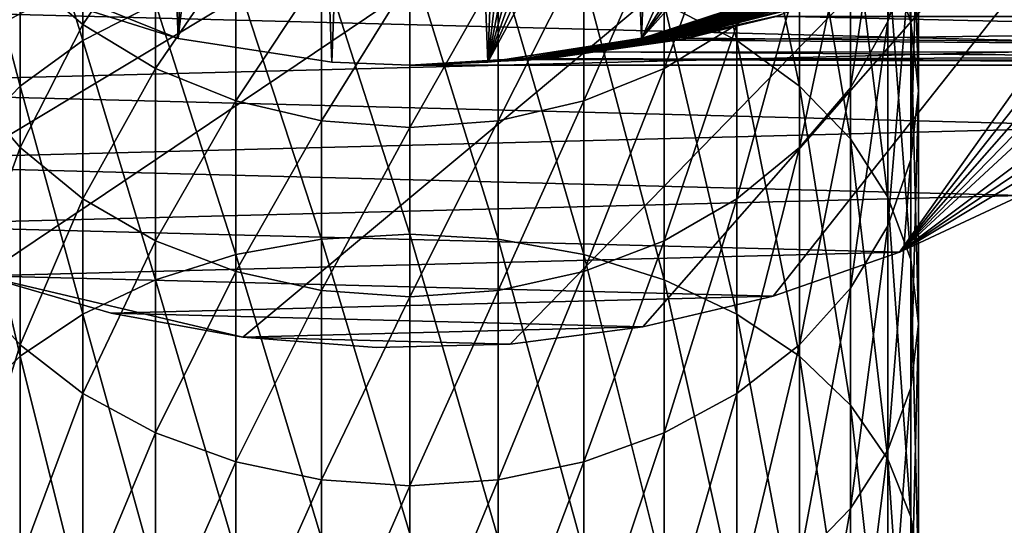
# Model space of a CAD drawing. Extents: x -23 to 60, y -175 to 23.
# Drawn here: x -7 to 11, y -26 to -17 of the extents above; entities that cross this region are included whole.
import ezdxf

# ---------------------------------------------------------------- set-up
doc = ezdxf.new("R2010")
doc.units = 0
for name, color, linetype in [('L1', 7, 'CONTINUOUS'), ('L3', 7, 'CONTINUOUS'), ('L4', 7, 'CONTINUOUS')]:
    doc.layers.add(name, color=color, linetype=linetype)

msp = doc.modelspace()

# ---------------------------------------------------------------- linework, layer by layer
at = {"layer": 'L1', "color": 254}
for points in [[(8.457233, -12.16938, 259.8568), (8.457233, -16.06209, 265.041), (8.863269, -17.23852, 264.0858)], [(8.457233, -12.16938, 259.8568), (8.863269, -17.23852, 264.0858), (8.863269, -13.41474, 258.9935)], [(4.5, -12.40083, 268.0136), (4.5, -16.91035, 273.1568), (5.785089, -17.56398, 272.5384)], [(4.5, -12.40083, 268.0136), (5.785089, -17.56398, 272.5384), (5.785089, -13.0994, 267.4464)], [(8.863269, -12.68362, 252.0451), (8.863269, -15.9835, 257.2127), (8.457233, -17.22886, 256.3494)], [(8.863269, -12.68362, 252.0451), (8.457233, -17.22886, 256.3494), (8.457233, -13.99075, 251.2785)], [(-6.8944, -13.96061, 266.7472), (-5.785089, -17.56398, 272.5384), (-5.785089, -13.0994, 267.4464)], [(-5.785089, -13.0994, 267.4464), (-5.785089, -17.56398, 272.5384), (-4.5, -16.91035, 273.1568)], [(5.785089, -13.0994, 267.4464), (5.785089, -17.56398, 272.5384), (6.8944, -18.36979, 271.776)], [(5.785089, -13.0994, 267.4464), (6.8944, -18.36979, 271.776), (6.8944, -13.96061, 266.7472)], [(6.8944, -13.57775, 244.7883), (6.8944, -16.32573, 249.9091), (5.785089, -17.28262, 249.3479)], [(6.8944, -13.57775, 244.7883), (5.785089, -17.28262, 249.3479), (5.785089, -14.57438, 244.3012)], [(8.863269, -13.41474, 258.9935), (8.863269, -17.23852, 264.0858), (9, -18.45182, 263.1008)], [(8.863269, -13.41474, 258.9935), (9, -18.45182, 263.1008), (9, -14.69912, 258.1031)], [(-7.794229, -14.95828, 265.9372), (-6.8944, -18.36979, 271.776), (-6.8944, -13.96061, 266.7472)], [(-6.8944, -13.96061, 266.7472), (-6.8944, -18.36979, 271.776), (-5.785089, -17.56398, 272.5384)], [(6.8944, -13.96061, 266.7472), (6.8944, -18.36979, 271.776), (7.794229, -19.30327, 270.8928)], [(6.8944, -13.96061, 266.7472), (7.794229, -19.30327, 270.8928), (7.794229, -14.95828, 265.9372)], [(8.457233, -13.99075, 251.2785), (8.457233, -17.22886, 256.3494), (7.794229, -18.39735, 255.5393)], [(8.457233, -13.99075, 251.2785), (7.794229, -18.39735, 255.5393), (7.794229, -15.21721, 250.5592)], [(-5.785089, -14.57438, 244.3012), (-5.785089, -17.28262, 249.3479), (-6.8944, -16.32573, 249.9091)], [(-4.5, -15.3828, 243.906), (-5.785089, -17.28262, 249.3479), (-5.785089, -14.57438, 244.3012)], [(5.785089, -14.57438, 244.3012), (5.785089, -17.28262, 249.3479), (4.5, -18.05881, 248.8927)], [(5.785089, -14.57438, 244.3012), (4.5, -18.05881, 248.8927), (4.5, -15.3828, 243.906)], [(9, -14.69912, 258.1031), (9, -18.45182, 263.1008), (8.863269, -19.66511, 262.1157)], [(9, -14.69912, 258.1031), (8.863269, -19.66511, 262.1157), (8.863269, -15.9835, 257.2127)], [(-7.794229, -14.95828, 265.9372), (-7.794229, -19.30327, 270.8928), (-6.8944, -18.36979, 271.776)], [(7.794229, -14.95828, 265.9372), (7.794229, -19.30327, 270.8928), (8.457233, -20.33608, 269.9156)], [(7.794229, -14.95828, 265.9372), (8.457233, -20.33608, 269.9156), (8.457233, -16.06209, 265.041)], [(-6.8944, -16.32573, 249.9091), (-7.794229, -18.39735, 255.5393), (-7.794229, -15.21721, 250.5592)], [(7.794229, -15.21721, 250.5592), (7.794229, -18.39735, 255.5393), (6.8944, -19.45347, 254.8071)], [(7.794229, -15.21721, 250.5592), (6.8944, -19.45347, 254.8071), (6.8944, -16.32573, 249.9091)], [(-4.5, -15.3828, 243.906), (-4.5, -18.05881, 248.8927), (-5.785089, -17.28262, 249.3479)], [(-3.078181, -15.97846, 243.6149), (-4.5, -18.05881, 248.8927), (-4.5, -15.3828, 243.906)], [(4.5, -15.3828, 243.906), (4.5, -18.05881, 248.8927), (3.078181, -18.63072, 248.5573)], [(4.5, -15.3828, 243.906), (3.078181, -18.63072, 248.5573), (3.078181, -15.97846, 243.6149)], [(-3.078181, -15.97846, 243.6149), (-3.078181, -18.63072, 248.5573), (-4.5, -18.05881, 248.8927)], [(-1.562834, -16.34325, 243.4366), (-3.078181, -18.63072, 248.5573), (-3.078181, -15.97846, 243.6149)], [(3.078181, -15.97846, 243.6149), (3.078181, -18.63072, 248.5573), (1.562834, -18.98097, 248.3519)], [(3.078181, -15.97846, 243.6149), (1.562834, -18.98097, 248.3519), (1.562834, -16.34325, 243.4366)], [(8.863269, -15.9835, 257.2127), (8.863269, -19.66511, 262.1157), (8.457233, -20.84154, 261.1606)], [(8.863269, -15.9835, 257.2127), (8.457233, -20.84154, 261.1606), (8.457233, -17.22886, 256.3494)], [(-3.078181, -16.42874, 273.6125), (-1.562834, -21.07757, 278.7353), (-1.562834, -16.1338, 273.8915)], [(-1.562834, -16.1338, 273.8915), (0, -20.98565, 278.8365), (0, -16.03448, 273.9855)], [(-1.562834, -16.1338, 273.8915), (-1.562834, -21.07757, 278.7353), (0, -20.98565, 278.8365)], [(0, -16.03448, 273.9855), (0, -20.98565, 278.8365), (1.562834, -21.07757, 278.7353)], [(0, -16.03448, 273.9855), (1.562834, -21.07757, 278.7353), (1.562834, -16.1338, 273.8915)], [(1.562834, -16.1338, 273.8915), (1.562834, -21.07757, 278.7353), (3.078181, -21.35054, 278.4347)], [(1.562834, -16.1338, 273.8915), (3.078181, -21.35054, 278.4347), (3.078181, -16.42874, 273.6125)], [(8.457233, -16.06209, 265.041), (8.457233, -20.33608, 269.9156), (8.863269, -21.43683, 268.8741)], [(8.457233, -16.06209, 265.041), (8.863269, -21.43683, 268.8741), (8.863269, -17.23852, 264.0858)], [(-6.8944, -16.32573, 249.9091), (-6.8944, -19.45347, 254.8071), (-7.794229, -18.39735, 255.5393)], [(-5.785089, -17.28262, 249.3479), (-6.8944, -19.45347, 254.8071), (-6.8944, -16.32573, 249.9091)], [(-1.562834, -16.34325, 243.4366), (-1.562834, -18.98097, 248.3519), (-3.078181, -18.63072, 248.5573)], [(0, -16.46609, 243.3765), (-1.562834, -18.98097, 248.3519), (-1.562834, -16.34325, 243.4366)], [(1.562834, -16.34325, 243.4366), (1.562834, -18.98097, 248.3519), (0, -19.09891, 248.2827)], [(1.562834, -16.34325, 243.4366), (0, -19.09891, 248.2827), (0, -16.46609, 243.3765)], [(6.8944, -16.32573, 249.9091), (6.8944, -19.45347, 254.8071), (5.785089, -20.36513, 254.1751)], [(6.8944, -16.32573, 249.9091), (5.785089, -20.36513, 254.1751), (5.785089, -17.28262, 249.3479)], [(-4.5, -16.91035, 273.1568), (-3.078181, -21.35054, 278.4347), (-3.078181, -16.42874, 273.6125)], [(-3.078181, -16.42874, 273.6125), (-3.078181, -21.35054, 278.4347), (-1.562834, -21.07757, 278.7353)], [(0, -16.46609, 243.3765), (0, -19.09891, 248.2827), (-1.562834, -18.98097, 248.3519)], [(3.078181, -16.42874, 273.6125), (3.078181, -21.35054, 278.4347), (4.5, -21.79627, 277.9439)], [(3.078181, -16.42874, 273.6125), (4.5, -21.79627, 277.9439), (4.5, -16.91035, 273.1568)], [(-5.785089, -17.56398, 272.5384), (-4.5, -21.79627, 277.9439), (-4.5, -16.91035, 273.1568)], [(-4.5, -16.91035, 273.1568), (-4.5, -21.79627, 277.9439), (-3.078181, -21.35054, 278.4347)], [(4.5, -16.91035, 273.1568), (4.5, -21.79627, 277.9439), (5.785089, -22.40122, 277.2777)], [(4.5, -16.91035, 273.1568), (5.785089, -22.40122, 277.2777), (5.785089, -17.56398, 272.5384)], [(8.457233, -17.22886, 256.3494), (8.457233, -20.84154, 261.1606), (7.794229, -21.94535, 260.2644)], [(8.457233, -17.22886, 256.3494), (7.794229, -21.94535, 260.2644), (7.794229, -18.39735, 255.5393)], [(8.863269, -17.23852, 264.0858), (8.863269, -21.43683, 268.8741), (9, -22.57207, 267.8)], [(8.863269, -17.23852, 264.0858), (9, -22.57207, 267.8), (9, -18.45182, 263.1008)], [(-5.785089, -17.28262, 249.3479), (-5.785089, -20.36513, 254.1751), (-6.8944, -19.45347, 254.8071)], [(-4.5, -18.05881, 248.8927), (-5.785089, -20.36513, 254.1751), (-5.785089, -17.28262, 249.3479)], [(5.785089, -17.28262, 249.3479), (5.785089, -20.36513, 254.1751), (4.5, -21.10464, 253.6624)], [(5.785089, -17.28262, 249.3479), (4.5, -21.10464, 253.6624), (4.5, -18.05881, 248.8927)], [(-6.8944, -18.36979, 271.776), (-5.785089, -22.40122, 277.2777), (-5.785089, -17.56398, 272.5384)], [(-5.785089, -17.56398, 272.5384), (-5.785089, -22.40122, 277.2777), (-4.5, -21.79627, 277.9439)], [(5.785089, -17.56398, 272.5384), (5.785089, -22.40122, 277.2777), (6.8944, -23.14699, 276.4565)], [(5.785089, -17.56398, 272.5384), (6.8944, -23.14699, 276.4565), (6.8944, -18.36979, 271.776)], [(-4.5, -18.05881, 248.8927), (-4.5, -21.10464, 253.6624), (-5.785089, -20.36513, 254.1751)], [(-3.078181, -18.63072, 248.5573), (-4.5, -21.10464, 253.6624), (-4.5, -18.05881, 248.8927)], [(4.5, -18.05881, 248.8927), (4.5, -21.10464, 253.6624), (3.078181, -21.64952, 253.2847)], [(4.5, -18.05881, 248.8927), (3.078181, -21.64952, 253.2847), (3.078181, -18.63072, 248.5573)], [(-7.794229, -19.30327, 270.8928), (-6.8944, -23.14699, 276.4565), (-6.8944, -18.36979, 271.776)], [(-6.8944, -19.45347, 254.8071), (-7.794229, -21.94535, 260.2644), (-7.794229, -18.39735, 255.5393)], [(-6.8944, -18.36979, 271.776), (-6.8944, -23.14699, 276.4565), (-5.785089, -22.40122, 277.2777)], [(6.8944, -18.36979, 271.776), (6.8944, -23.14699, 276.4565), (7.794229, -24.01094, 275.5052)], [(6.8944, -18.36979, 271.776), (7.794229, -24.01094, 275.5052), (7.794229, -19.30327, 270.8928)], [(7.794229, -18.39735, 255.5393), (7.794229, -21.94535, 260.2644), (6.8944, -22.94302, 259.4544)], [(7.794229, -18.39735, 255.5393), (6.8944, -22.94302, 259.4544), (6.8944, -19.45347, 254.8071)], [(9, -18.45182, 263.1008), (9, -22.57207, 267.8), (8.863269, -23.70731, 266.7259)], [(9, -18.45182, 263.1008), (8.863269, -23.70731, 266.7259), (8.863269, -19.66511, 262.1157)], [(-3.078181, -18.63072, 248.5573), (-3.078181, -21.64952, 253.2847), (-4.5, -21.10464, 253.6624)], [(-1.562834, -18.98097, 248.3519), (-3.078181, -21.64952, 253.2847), (-3.078181, -18.63072, 248.5573)], [(3.078181, -18.63072, 248.5573), (3.078181, -21.64952, 253.2847), (1.562834, -21.98321, 253.0534)], [(3.078181, -18.63072, 248.5573), (1.562834, -21.98321, 253.0534), (1.562834, -18.98097, 248.3519)], [(-1.562834, -18.98097, 248.3519), (-1.562834, -21.98321, 253.0534), (-3.078181, -21.64952, 253.2847)], [(0, -19.09891, 248.2827), (-1.562834, -21.98321, 253.0534), (-1.562834, -18.98097, 248.3519)], [(1.562834, -18.98097, 248.3519), (1.562834, -21.98321, 253.0534), (0, -22.09558, 252.9755)], [(1.562834, -18.98097, 248.3519), (0, -22.09558, 252.9755), (0, -19.09891, 248.2827)], [(0, -19.09891, 248.2827), (0, -22.09558, 252.9755), (-1.562834, -21.98321, 253.0534)], [(-7.794229, -19.30327, 270.8928), (-7.794229, -24.01094, 275.5052), (-6.8944, -23.14699, 276.4565)], [(7.794229, -19.30327, 270.8928), (7.794229, -24.01094, 275.5052), (8.457233, -24.96681, 274.4527)], [(7.794229, -19.30327, 270.8928), (8.457233, -24.96681, 274.4527), (8.457233, -20.33608, 269.9156)], [(-6.8944, -19.45347, 254.8071), (-6.8944, -22.94302, 259.4544), (-7.794229, -21.94535, 260.2644)], [(-5.785089, -20.36513, 254.1751), (-6.8944, -22.94302, 259.4544), (-6.8944, -19.45347, 254.8071)], [(6.8944, -19.45347, 254.8071), (6.8944, -22.94302, 259.4544), (5.785089, -23.80423, 258.7551)], [(6.8944, -19.45347, 254.8071), (5.785089, -23.80423, 258.7551), (5.785089, -20.36513, 254.1751)], [(8.863269, -19.66511, 262.1157), (8.863269, -23.70731, 266.7259), (8.457233, -24.80806, 265.6845)], [(8.863269, -19.66511, 262.1157), (8.457233, -24.80806, 265.6845), (8.457233, -20.84154, 261.1606)], [(-5.785089, -20.36513, 254.1751), (-5.785089, -23.80423, 258.7551), (-6.8944, -22.94302, 259.4544)], [(-4.5, -21.10464, 253.6624), (-5.785089, -23.80423, 258.7551), (-5.785089, -20.36513, 254.1751)], [(5.785089, -20.36513, 254.1751), (5.785089, -23.80423, 258.7551), (4.5, -24.5028, 258.188)], [(5.785089, -20.36513, 254.1751), (4.5, -24.5028, 258.188), (4.5, -21.10464, 253.6624)], [(8.457233, -20.33608, 269.9156), (8.457233, -24.96681, 274.4527), (8.863269, -25.98556, 273.3308)], [(8.457233, -20.33608, 269.9156), (8.863269, -25.98556, 273.3308), (8.863269, -21.43683, 268.8741)], [(8.457233, -20.84154, 261.1606), (8.457233, -24.80806, 265.6845), (7.794229, -25.84087, 264.7073)], [(8.457233, -20.84154, 261.1606), (7.794229, -25.84087, 264.7073), (7.794229, -21.94535, 260.2644)], [(-1.562834, -21.07757, 278.7353), (0, -26.28983, 283.2988), (0, -20.98565, 278.8365)], [(0, -20.98565, 278.8365), (0, -26.28983, 283.2988), (1.562834, -26.37383, 283.1909)], [(0, -20.98565, 278.8365), (1.562834, -26.37383, 283.1909), (1.562834, -21.07757, 278.7353)], [(-4.5, -21.10464, 253.6624), (-4.5, -24.5028, 258.188), (-5.785089, -23.80423, 258.7551)], [(-3.078181, -21.64952, 253.2847), (-4.5, -24.5028, 258.188), (-4.5, -21.10464, 253.6624)], [(-3.078181, -21.35054, 278.4347), (-1.562834, -26.37383, 283.1909), (-1.562834, -21.07757, 278.7353)], [(-1.562834, -21.07757, 278.7353), (-1.562834, -26.37383, 283.1909), (0, -26.28983, 283.2988)], [(1.562834, -21.07757, 278.7353), (1.562834, -26.37383, 283.1909), (3.078181, -26.62326, 282.8705)], [(1.562834, -21.07757, 278.7353), (3.078181, -26.62326, 282.8705), (3.078181, -21.35054, 278.4347)], [(4.5, -21.10464, 253.6624), (4.5, -24.5028, 258.188), (3.078181, -25.01752, 257.7701)], [(4.5, -21.10464, 253.6624), (3.078181, -25.01752, 257.7701), (3.078181, -21.64952, 253.2847)], [(-4.5, -21.79627, 277.9439), (-3.078181, -26.62326, 282.8705), (-3.078181, -21.35054, 278.4347)], [(-3.078181, -21.35054, 278.4347), (-3.078181, -26.62326, 282.8705), (-1.562834, -26.37383, 283.1909)], [(3.078181, -21.35054, 278.4347), (3.078181, -26.62326, 282.8705), (4.5, -27.03056, 282.3474)], [(3.078181, -21.35054, 278.4347), (4.5, -27.03056, 282.3474), (4.5, -21.79627, 277.9439)], [(8.863269, -21.43683, 268.8741), (8.863269, -25.98556, 273.3308), (9, -27.03624, 272.1739)], [(8.863269, -21.43683, 268.8741), (9, -27.03624, 272.1739), (9, -22.57207, 267.8)], [(-3.078181, -21.64952, 253.2847), (-3.078181, -25.01752, 257.7701), (-4.5, -24.5028, 258.188)], [(-1.562834, -21.98321, 253.0534), (-3.078181, -25.01752, 257.7701), (-3.078181, -21.64952, 253.2847)], [(3.078181, -21.64952, 253.2847), (3.078181, -25.01752, 257.7701), (1.562834, -25.33274, 257.5141)], [(3.078181, -21.64952, 253.2847), (1.562834, -25.33274, 257.5141), (1.562834, -21.98321, 253.0534)], [(-6.8944, -22.94302, 259.4544), (-7.794229, -25.84087, 264.7073), (-7.794229, -21.94535, 260.2644)], [(-5.785089, -22.40122, 277.2777), (-4.5, -27.03056, 282.3474), (-4.5, -21.79627, 277.9439)], [(-4.5, -21.79627, 277.9439), (-4.5, -27.03056, 282.3474), (-3.078181, -26.62326, 282.8705)], [(4.5, -21.79627, 277.9439), (4.5, -27.03056, 282.3474), (5.785089, -27.58334, 281.6374)], [(4.5, -21.79627, 277.9439), (5.785089, -27.58334, 281.6374), (5.785089, -22.40122, 277.2777)], [(7.794229, -21.94535, 260.2644), (7.794229, -25.84087, 264.7073), (6.8944, -26.77435, 263.8241)], [(7.794229, -21.94535, 260.2644), (6.8944, -26.77435, 263.8241), (6.8944, -22.94302, 259.4544)], [(-1.562834, -21.98321, 253.0534), (-1.562834, -25.33274, 257.5141), (-3.078181, -25.01752, 257.7701)], [(0, -22.09558, 252.9755), (-1.562834, -25.33274, 257.5141), (-1.562834, -21.98321, 253.0534)], [(0, -22.09558, 252.9755), (0, -25.43889, 257.428), (-1.562834, -25.33274, 257.5141)], [(1.562834, -21.98321, 253.0534), (1.562834, -25.33274, 257.5141), (0, -25.43889, 257.428)], [(1.562834, -21.98321, 253.0534), (0, -25.43889, 257.428), (0, -22.09558, 252.9755)], [(-6.8944, -23.14699, 276.4565), (-5.785089, -27.58334, 281.6374), (-5.785089, -22.40122, 277.2777)], [(-5.785089, -22.40122, 277.2777), (-5.785089, -27.58334, 281.6374), (-4.5, -27.03056, 282.3474)], [(5.785089, -22.40122, 277.2777), (5.785089, -27.58334, 281.6374), (6.8944, -28.26481, 280.762)], [(5.785089, -22.40122, 277.2777), (6.8944, -28.26481, 280.762), (6.8944, -23.14699, 276.4565)], [(9, -22.57207, 267.8), (9, -27.03624, 272.1739), (8.863269, -28.08691, 271.017)], [(9, -22.57207, 267.8), (8.863269, -28.08691, 271.017), (8.863269, -23.70731, 266.7259)], [(-6.8944, -22.94302, 259.4544), (-6.8944, -26.77435, 263.8241), (-7.794229, -25.84087, 264.7073)], [(-5.785089, -23.80423, 258.7551), (-6.8944, -26.77435, 263.8241), (-6.8944, -22.94302, 259.4544)], [(6.8944, -22.94302, 259.4544), (6.8944, -26.77435, 263.8241), (5.785089, -27.58016, 263.0617)], [(6.8944, -22.94302, 259.4544), (5.785089, -27.58016, 263.0617), (5.785089, -23.80423, 258.7551)], [(-7.794229, -24.01094, 275.5052), (-6.8944, -28.26481, 280.762), (-6.8944, -23.14699, 276.4565)], [(-6.8944, -23.14699, 276.4565), (-6.8944, -28.26481, 280.762), (-5.785089, -27.58334, 281.6374)], [(6.8944, -23.14699, 276.4565), (6.8944, -28.26481, 280.762), (7.794229, -29.05427, 279.7481)], [(6.8944, -23.14699, 276.4565), (7.794229, -29.05427, 279.7481), (7.794229, -24.01094, 275.5052)], [(-5.785089, -23.80423, 258.7551), (-5.785089, -27.58016, 263.0617), (-6.8944, -26.77435, 263.8241)], [(-4.5, -24.5028, 258.188), (-5.785089, -27.58016, 263.0617), (-5.785089, -23.80423, 258.7551)], [(5.785089, -23.80423, 258.7551), (5.785089, -27.58016, 263.0617), (4.5, -28.23379, 262.4433)], [(5.785089, -23.80423, 258.7551), (4.5, -28.23379, 262.4433), (4.5, -24.5028, 258.188)], [(8.863269, -23.70731, 266.7259), (8.863269, -28.08691, 271.017), (8.457233, -29.10566, 269.8952)], [(8.863269, -23.70731, 266.7259), (8.457233, -29.10566, 269.8952), (8.457233, -24.80806, 265.6845)], [(-7.794229, -24.01094, 275.5052), (-7.794229, -29.05427, 279.7481), (-6.8944, -28.26481, 280.762)], [(7.794229, -24.01094, 275.5052), (7.794229, -29.05427, 279.7481), (8.457233, -29.92772, 278.6261)], [(7.794229, -24.01094, 275.5052), (8.457233, -29.92772, 278.6261), (8.457233, -24.96681, 274.4527)], [(-4.5, -24.5028, 258.188), (-4.5, -28.23379, 262.4433), (-5.785089, -27.58016, 263.0617)], [(-3.078181, -25.01752, 257.7701), (-4.5, -28.23379, 262.4433), (-4.5, -24.5028, 258.188)], [(4.5, -24.5028, 258.188), (4.5, -28.23379, 262.4433), (3.078181, -28.7154, 261.9876)], [(4.5, -24.5028, 258.188), (3.078181, -28.7154, 261.9876), (3.078181, -25.01752, 257.7701)], [(8.457233, -24.80806, 265.6845), (8.457233, -29.10566, 269.8952), (7.794229, -30.06153, 268.8426)], [(8.457233, -24.80806, 265.6845), (7.794229, -30.06153, 268.8426), (7.794229, -25.84087, 264.7073)], [(-3.078181, -25.01752, 257.7701), (-3.078181, -28.7154, 261.9876), (-4.5, -28.23379, 262.4433)], [(-1.562834, -25.33274, 257.5141), (-3.078181, -28.7154, 261.9876), (-3.078181, -25.01752, 257.7701)], [(3.078181, -25.01752, 257.7701), (3.078181, -28.7154, 261.9876), (1.562834, -29.01034, 261.7085)], [(3.078181, -25.01752, 257.7701), (1.562834, -29.01034, 261.7085), (1.562834, -25.33274, 257.5141)], [(8.457233, -24.96681, 274.4527), (8.457233, -29.92772, 278.6261), (8.863269, -30.85862, 277.4304)], [(8.457233, -24.96681, 274.4527), (8.863269, -30.85862, 277.4304), (8.863269, -25.98556, 273.3308)], [(-1.562834, -25.33274, 257.5141), (-1.562834, -29.01034, 261.7085), (-3.078181, -28.7154, 261.9876)], [(0, -25.43889, 257.428), (-1.562834, -29.01034, 261.7085), (-1.562834, -25.33274, 257.5141)], [(1.562834, -25.33274, 257.5141), (1.562834, -29.01034, 261.7085), (0, -29.10966, 261.6146)], [(1.562834, -25.33274, 257.5141), (0, -29.10966, 261.6146), (0, -25.43889, 257.428)], [(0, -25.43889, 257.428), (0, -29.10966, 261.6146), (-1.562834, -29.01034, 261.7085)], [(-6.8944, -26.77435, 263.8241), (-7.794229, -30.06153, 268.8426), (-7.794229, -25.84087, 264.7073)], [(7.794229, -25.84087, 264.7073), (7.794229, -30.06153, 268.8426), (6.8944, -30.92548, 267.8913)], [(7.794229, -25.84087, 264.7073), (6.8944, -30.92548, 267.8913), (6.8944, -26.77435, 263.8241)], [(8.863269, -25.98556, 273.3308), (8.863269, -30.85862, 277.4304), (9, -31.8187, 276.1973)], [(8.863269, -25.98556, 273.3308), (9, -31.8187, 276.1973), (9, -27.03624, 272.1739)]]:
    msp.add_3dface(points, dxfattribs=at)
at = {"layer": 'L3', "color": 254}
for points in [[(-4.101363, -17.52652, 5), (-9.198336, -15.47225, 5), (0, 18, 5)], [(0, 18, 5), (-1.377887, -17.94718, 5), (-4.101363, -17.52652, 5)], [(-2.747687, 17.78905, 99), (-1.377887, -17.94718, 99), (0, 18, 99)], [(0, 18, 99), (-1.377887, -17.94718, 99), (0, -18, 99)], [(0, 18, 5), (0, -18, 5), (-1.377887, -17.94718, 5)], [(0, 18, 99), (0, -18, 99), (1.377887, -17.94718, 99)], [(5.430971, 17.16113, 99), (0, 18, 99), (1.377887, -17.94718, 99)], [(2.747687, 17.78905, 5), (1.377887, -17.94718, 5), (0, 18, 5)], [(1.377887, -17.94718, 5), (0, -18, 5), (0, 18, 5)], [(-5.430971, 17.16113, 99), (-4.101363, -17.52652, 99), (-2.747687, 17.78905, 99)], [(-2.747687, 17.78905, 99), (-4.101363, -17.52652, 99), (-1.377887, -17.94718, 99)], [(2.747687, 17.78905, 5), (4.101363, -17.52652, 5), (1.377887, -17.94718, 5)], [(5.430971, 17.16113, 5), (4.101363, -17.52652, 5), (2.747687, 17.78905, 5)], [(-5.430971, 17.16113, 99), (-6.728707, -16.69504, 99), (-4.101363, -17.52652, 99)], [(5.430971, 17.16113, 99), (1.377887, -17.94718, 99), (7.986957, 16.13098, 99)], [(5.430971, 17.16113, 5), (6.728707, -16.69504, 5), (4.101363, -17.52652, 5)], [(7.986957, 16.13098, 99), (1.377887, -17.94718, 99), (10.35574, 14.72273, 99)], [(1.377887, -17.94718, 99), (12.48179, 12.96939, 99), (10.35574, 14.72273, 99)], [(1.377887, -17.94718, 99), (14.31527, 10.91206, 99), (12.48179, 12.96939, 99)], [(1.377887, -17.94718, 99), (15.81322, 8.598956, 99), (14.31527, 10.91206, 99)], [(4.101363, -17.52652, 99), (15.81322, 8.598956, 99), (1.377887, -17.94718, 99)], [(4.101363, -17.52652, 99), (17.67075, 3.42704, 99), (15.81322, 8.598956, 99)], [(17.98679, 0.689449, 99), (17.67075, 3.42704, 99), (4.101363, -17.52652, 99)], [(4.101363, -17.52652, 99), (17.88124, -2.064302, 99), (17.98679, 0.689449, 99)], [(6.728707, -16.69504, 99), (17.88124, -2.064302, 99), (4.101363, -17.52652, 99)], [(-4.101363, -17.52652, 5), (-6.728707, -16.69504, 5), (-9.198336, -15.47225, 5)], [(-6.728707, -16.69504, 99), (-6.728707, -16.69504, 5), (-4.101363, -17.52652, 5)], [(-6.728707, -16.69504, 99), (-4.101363, -17.52652, 5), (-4.101363, -17.52652, 99)], [(4.101363, -17.52652, 5), (6.728707, -16.69504, 5), (6.717822, -16.6687, 52.97593)], [(6.717822, -16.6687, 52.97593), (5.944262, -16.99017, 53.89991), (4.101363, -17.52652, 5)], [(6.110432, -16.93111, 68.29857), (6.728707, -16.69504, 99), (4.101363, -17.52652, 99)], [(4.120497, -17.52203, 65.92171), (4.206864, -17.50407, 65.83112), (6.233603, -16.89206, 68.16131)], [(4.120497, -17.52203, 65.92171), (6.233603, -16.89206, 68.16131), (6.110432, -16.93111, 68.29857)], [(6.359864, -16.86267, 68.02444), (6.233603, -16.89206, 68.16131), (4.206864, -17.50407, 65.83112)], [(6.359864, -16.86267, 68.02444), (4.206864, -17.50407, 65.83112), (4.294165, -17.49057, 65.74064)], [(6.488848, -16.84303, 67.88836), (6.359864, -16.86267, 68.02444), (4.294165, -17.49057, 65.74064)], [(6.488848, -16.84303, 67.88836), (4.294165, -17.49057, 65.74064), (4.382284, -17.48157, 65.6504)], [(6.620181, -16.83319, 67.75349), (6.488848, -16.84303, 67.88836), (4.382284, -17.48157, 65.6504)], [(6.620181, -16.83319, 67.75349), (4.382284, -17.48157, 65.6504), (4.471108, -17.47706, 65.56052)], [(6.753482, -16.83319, 67.62018), (6.620181, -16.83319, 67.75349), (4.471108, -17.47706, 65.56052)], [(6.753482, -16.83319, 67.62018), (4.471108, -17.47706, 65.56052), (4.560519, -17.47706, 65.47111)], [(6.888364, -16.84303, 67.48885), (6.753482, -16.83319, 67.62018), (4.560519, -17.47706, 65.47111)], [(6.888364, -16.84303, 67.48885), (4.560519, -17.47706, 65.47111), (4.650402, -17.48157, 65.38229)], [(4.650402, -17.48157, 65.38229), (7.024437, -16.86267, 67.35986), (6.888364, -16.84303, 67.48885)], [(4.74064, -17.49057, 65.29417), (7.024437, -16.86267, 67.35986), (4.650402, -17.48157, 65.38229)], [(4.74064, -17.49057, 65.29417), (7.161305, -16.89206, 67.23361), (7.024437, -16.86267, 67.35986)], [(4.831113, -17.50407, 65.20686), (7.161305, -16.89206, 67.23361), (4.74064, -17.49057, 65.29417)], [(4.831113, -17.50407, 65.20686), (6.477679, -17.1352, 66.42317), (7.161305, -16.89206, 67.23361)], [(4.039248, -17.5433, 56.36149), (4.099246, -17.51886, 56.10368), (6.064563, -16.95316, 54.03316)], [(6.064563, -16.95316, 54.03316), (4.123197, -17.53085, 56.44824), (4.039248, -17.5433, 56.36149)], [(4.099246, -17.51886, 56.10368), (5.944262, -16.99017, 53.89991), (6.064563, -16.95316, 54.03316)], [(4.101363, -17.52652, 5), (5.944262, -16.99017, 53.89991), (4.099246, -17.51886, 56.10368)], [(6.110432, -16.93111, 68.29857), (4.101363, -17.52652, 99), (4.120497, -17.52203, 65.92171)], [(4.207871, -17.52255, 56.53479), (4.123197, -17.53085, 56.44824), (6.187703, -16.92532, 54.16604)], [(6.064563, -16.95316, 54.03316), (6.187703, -16.92532, 54.16604), (4.123197, -17.53085, 56.44824)], [(6.187703, -16.92532, 54.16604), (6.313345, -16.90672, 54.29819), (4.207871, -17.52255, 56.53479)], [(4.207871, -17.52255, 56.53479), (6.313345, -16.90672, 54.29819), (4.293167, -17.5184, 56.62102)], [(6.313345, -16.90672, 54.29819), (6.441145, -16.8974, 54.42925), (4.293167, -17.5184, 56.62102)], [(4.293167, -17.5184, 56.62102), (6.441145, -16.8974, 54.42925), (4.378982, -17.5184, 56.70683)], [(4.378982, -17.5184, 56.70683), (6.441145, -16.8974, 54.42925), (6.570753, -16.8974, 54.55885)], [(4.465214, -17.52255, 56.79213), (4.378982, -17.5184, 56.70683), (6.570753, -16.8974, 54.55885)], [(4.465214, -17.52255, 56.79213), (6.570753, -16.8974, 54.55885), (6.701812, -16.90672, 54.68665)], [(4.551759, -17.53085, 56.8768), (4.465214, -17.52255, 56.79213), (6.701812, -16.90672, 54.68665)], [(4.551759, -17.53085, 56.8768), (6.701812, -16.90672, 54.68665), (6.833963, -16.92532, 54.8123)], [(4.638512, -17.5433, 56.96075), (4.551759, -17.53085, 56.8768), (6.833963, -16.92532, 54.8123)], [(4.638512, -17.5433, 56.96075), (6.833963, -16.92532, 54.8123), (6.966844, -16.95316, 54.93544)], [(6.966844, -16.95316, 54.93544), (6.479301, -17.1391, 55.57547), (4.638512, -17.5433, 56.96075)], [(4.638512, -17.5433, 56.96075), (6.479301, -17.1391, 55.57547), (4.72537, -17.55987, 57.04388)], [(6.479301, -17.1391, 55.57547), (35.5, -17.16113, 55.56903), (4.72537, -17.55987, 57.04388)], [(4.72537, -17.55987, 57.04388), (35.5, -17.16113, 55.56903), (35.5, -17.78905, 58.25231)], [(4.921705, -17.52203, 65.1205), (6.477679, -17.1352, 66.42317), (4.831113, -17.50407, 65.20686)], [(6.477679, -17.1352, 66.42317), (4.921705, -17.52203, 65.1205), (35.5, -17.78905, 63.74769)], [(35.5, -17.78905, 63.74769), (35.5, -17.16113, 66.43097), (6.477679, -17.1352, 66.42317)], [(-4.101363, -17.52652, 99), (-4.101363, -17.52652, 5), (-1.377887, -17.94718, 5)], [(-4.101363, -17.52652, 99), (-1.377887, -17.94718, 5), (-1.377887, -17.94718, 99)], [(4.101363, -17.52652, 5), (4.099246, -17.51886, 56.10368), (1.377887, -17.94718, 5)], [(1.377887, -17.94718, 5), (4.099246, -17.51886, 56.10368), (3.956124, -17.55987, 56.27463)], [(1.377887, -17.94718, 99), (2.074193, -17.88009, 63.47751), (4.101363, -17.52652, 99)], [(1.377887, -17.94718, 5), (3.956124, -17.55987, 56.27463), (1.910994, -17.89827, 58.71742)], [(1.95202, -17.89438, 58.75886), (1.910994, -17.89827, 58.71742), (3.956124, -17.55987, 56.27463)], [(1.95202, -17.89438, 58.75886), (3.956124, -17.55987, 56.27463), (4.039248, -17.5433, 56.36149)], [(4.039248, -17.5433, 56.36149), (1.993137, -17.89146, 58.80029), (1.95202, -17.89438, 58.75886)], [(2.034336, -17.88952, 58.8417), (1.993137, -17.89146, 58.80029), (4.123197, -17.53085, 56.44824)], [(4.039248, -17.5433, 56.36149), (4.123197, -17.53085, 56.44824), (1.993137, -17.89146, 58.80029)], [(2.075603, -17.88854, 58.88307), (2.034336, -17.88952, 58.8417), (4.207871, -17.52255, 56.53479)], [(2.034336, -17.88952, 58.8417), (4.123197, -17.53085, 56.44824), (4.207871, -17.52255, 56.53479)], [(4.101363, -17.52652, 99), (2.074193, -17.88009, 63.47751), (4.101157, -17.52541, 65.8986)], [(2.074193, -17.88009, 63.47751), (2.118671, -17.87551, 63.4325), (4.101157, -17.52541, 65.8986)], [(4.207871, -17.52255, 56.53479), (4.293167, -17.5184, 56.62102), (2.075603, -17.88854, 58.88307)], [(2.075603, -17.88854, 58.88307), (4.293167, -17.5184, 56.62102), (2.116929, -17.88854, 58.9244)], [(4.293167, -17.5184, 56.62102), (4.378982, -17.5184, 56.70683), (2.116929, -17.88854, 58.9244)], [(2.116929, -17.88854, 58.9244), (4.378982, -17.5184, 56.70683), (2.1583, -17.88952, 58.96566)], [(4.294165, -17.49057, 65.74064), (4.206864, -17.50407, 65.83112), (2.118671, -17.87551, 63.4325)], [(4.294165, -17.49057, 65.74064), (2.118671, -17.87551, 63.4325), (2.163267, -17.87207, 63.38751)], [(4.101157, -17.52541, 65.8986), (2.118671, -17.87551, 63.4325), (4.206864, -17.50407, 65.83112)], [(2.1583, -17.88952, 58.96566), (4.378982, -17.5184, 56.70683), (4.465214, -17.52255, 56.79213)], [(2.199706, -17.89146, 59.00686), (2.1583, -17.88952, 58.96566), (4.465214, -17.52255, 56.79213)], [(4.382284, -17.48157, 65.6504), (4.294165, -17.49057, 65.74064), (2.163267, -17.87207, 63.38751)], [(4.382284, -17.48157, 65.6504), (2.163267, -17.87207, 63.38751), (2.207967, -17.86978, 63.34254)], [(2.199706, -17.89146, 59.00686), (4.465214, -17.52255, 56.79213), (4.551759, -17.53085, 56.8768)], [(2.241136, -17.89438, 59.04798), (2.199706, -17.89146, 59.00686), (4.551759, -17.53085, 56.8768)], [(4.471108, -17.47706, 65.56052), (4.382284, -17.48157, 65.6504), (2.207967, -17.86978, 63.34254)], [(4.471108, -17.47706, 65.56052), (2.207967, -17.86978, 63.34254), (2.252755, -17.86864, 63.29761)], [(2.241136, -17.89438, 59.04798), (4.551759, -17.53085, 56.8768), (4.638512, -17.5433, 56.96075)], [(4.638512, -17.5433, 56.96075), (3.276409, -17.7606, 58.25696), (2.241136, -17.89438, 59.04798)], [(4.560519, -17.47706, 65.47111), (4.471108, -17.47706, 65.56052), (2.252755, -17.86864, 63.29761)], [(4.560519, -17.47706, 65.47111), (2.252755, -17.86864, 63.29761), (2.297617, -17.86864, 63.25275)], [(4.650402, -17.48157, 65.38229), (4.560519, -17.47706, 65.47111), (2.297617, -17.86864, 63.25275)], [(4.650402, -17.48157, 65.38229), (2.297617, -17.86864, 63.25275), (2.342538, -17.86978, 63.20797)], [(2.342538, -17.86978, 63.20797), (4.74064, -17.49057, 65.29417), (4.650402, -17.48157, 65.38229)], [(2.387503, -17.87207, 63.16327), (4.74064, -17.49057, 65.29417), (2.342538, -17.86978, 63.20797)], [(2.387503, -17.87207, 63.16327), (4.831113, -17.50407, 65.20686), (4.74064, -17.49057, 65.29417)], [(2.432498, -17.87551, 63.11867), (4.831113, -17.50407, 65.20686), (2.387503, -17.87207, 63.16327)], [(2.432498, -17.87551, 63.11867), (3.276644, -17.76302, 63.74324), (4.831113, -17.50407, 65.20686)], [(4.638512, -17.5433, 56.96075), (4.72537, -17.55987, 57.04388), (3.276409, -17.7606, 58.25696)], [(4.72537, -17.55987, 57.04388), (35.5, -17.78905, 58.25231), (3.276409, -17.7606, 58.25696)], [(3.276644, -17.76302, 63.74324), (4.921705, -17.52203, 65.1205), (4.831113, -17.50407, 65.20686)], [(35.5, -17.78905, 63.74769), (4.921705, -17.52203, 65.1205), (3.276644, -17.76302, 63.74324)], [(4.039248, -17.5433, 56.36149), (3.956124, -17.55987, 56.27463), (4.099246, -17.51886, 56.10368)], [(4.101157, -17.52541, 65.8986), (4.206864, -17.50407, 65.83112), (4.120497, -17.52203, 65.92171)], [(4.101363, -17.52652, 99), (4.101157, -17.52541, 65.8986), (4.120497, -17.52203, 65.92171)], [(2.241136, -17.89438, 59.04798), (3.276409, -17.7606, 58.25696), (2.282576, -17.89827, 59.089)], [(3.276409, -17.7606, 58.25696), (35.5, -17.78905, 58.25231), (2.282576, -17.89827, 59.089)], [(2.477508, -17.88009, 63.07419), (3.276644, -17.76302, 63.74324), (2.432498, -17.87551, 63.11867)], [(35.5, -18, 61), (3.276644, -17.76302, 63.74324), (2.477508, -17.88009, 63.07419)], [(35.5, -17.78905, 63.74769), (3.276644, -17.76302, 63.74324), (35.5, -18, 61)], [(2.252755, -17.86864, 63.29761), (2.207967, -17.86978, 63.34254), (0, -18, 61)], [(2.297617, -17.86864, 63.25275), (2.252755, -17.86864, 63.29761), (0, -18, 61)], [(2.342538, -17.86978, 63.20797), (2.297617, -17.86864, 63.25275), (0, -18, 61)], [(0, -18, 61), (2.387503, -17.87207, 63.16327), (2.342538, -17.86978, 63.20797)], [(2.207967, -17.86978, 63.34254), (2.163267, -17.87207, 63.38751), (0, -18, 61)], [(2.432498, -17.87551, 63.11867), (2.387503, -17.87207, 63.16327), (0, -18, 61)], [(2.163267, -17.87207, 63.38751), (2.118671, -17.87551, 63.4325), (0, -18, 61)], [(2.477508, -17.88009, 63.07419), (2.432498, -17.87551, 63.11867), (0, -18, 61)], [(2.118671, -17.87551, 63.4325), (1.376241, -17.92044, 62.64385), (0, -18, 61)], [(35.5, -18, 61), (2.477508, -17.88009, 63.07419), (0, -18, 61)], [(0, -18, 61), (2.034336, -17.88952, 58.8417), (2.075603, -17.88854, 58.88307)], [(2.116929, -17.88854, 58.9244), (2.1583, -17.88952, 58.96566), (0, -18, 61)], [(2.075603, -17.88854, 58.88307), (2.116929, -17.88854, 58.9244), (0, -18, 61)], [(0, -18, 61), (1.993137, -17.89146, 58.80029), (2.034336, -17.88952, 58.8417)], [(0, -18, 61), (2.1583, -17.88952, 58.96566), (2.199706, -17.89146, 59.00686)], [(1.95202, -17.89438, 58.75886), (1.993137, -17.89146, 58.80029), (0, -18, 61)], [(0, -18, 61), (2.199706, -17.89146, 59.00686), (2.241136, -17.89438, 59.04798)], [(1.95202, -17.89438, 58.75886), (0, -18, 61), (1.376703, -17.92671, 59.35561)], [(2.241136, -17.89438, 59.04798), (2.282576, -17.89827, 59.089), (0, -18, 61)], [(2.282576, -17.89827, 59.089), (35.5, -18, 61), (0, -18, 61)], [(0, -18, 99), (0, -18, 61), (1.376241, -17.92044, 62.64385)], [(0, -18, 99), (1.376241, -17.92044, 62.64385), (1.377887, -17.94718, 99)], [(1.377887, -17.94718, 5), (1.376703, -17.92671, 59.35561), (0, -18, 5)], [(0, -18, 5), (1.376703, -17.92671, 59.35561), (0, -18, 61)], [(2.074193, -17.88009, 63.47751), (1.376241, -17.92044, 62.64385), (2.118671, -17.87551, 63.4325)], [(1.377887, -17.94718, 99), (1.376241, -17.92044, 62.64385), (2.074193, -17.88009, 63.47751)], [(1.376703, -17.92671, 59.35561), (1.910994, -17.89827, 58.71742), (1.95202, -17.89438, 58.75886)], [(1.910994, -17.89827, 58.71742), (1.376703, -17.92671, 59.35561), (1.377887, -17.94718, 5)], [(2.282576, -17.89827, 59.089), (35.5, -17.78905, 58.25231), (35.5, -18, 61)], [(0, -18, 5), (0, -18, 61), (-1.377887, -17.94718, 5)], [(-1.377887, -17.94718, 99), (-1.377887, -17.94718, 5), (0, -18, 61)], [(-1.377887, -17.94718, 99), (0, -18, 61), (0, -18, 99)]]:
    msp.add_3dface(points, dxfattribs=at)
at = {"layer": 'L4', "color": 254}
for points in [[(22.9695, -1.184011), (-13.80493, -18.3963), (-15.62329, -16.87936)], [(22.9695, -1.184011), (-11.84023, -19.71824), (-13.80493, -18.3963)], [(-9.750031, -20.83115), (-11.84023, -19.71824), (22.9695, -1.184011)], [(-9.750031, -20.83115), (22.9695, -1.184011), (-7.556475, -21.72325)], [(-7.556475, -21.72325), (22.9695, -1.184011), (-2.953162, -22.80962)], [(1.775036, -22.9314), (-2.953162, -22.80962), (22.9695, -1.184011)], [(1.775036, -22.9314), (22.9695, -1.184011), (4.123457, -22.62735)], [(4.123457, -22.62735), (22.9695, -1.184011), (6.42817, -22.08345)], [(6.42817, -22.08345), (22.9695, -1.184011), (8.664741, -21.30545)], [(8.664741, -21.30545), (22.9695, -1.184011), (22.72602, -3.539483)], [(8.664741, -21.30545), (22.72602, -3.539483), (22.24164, -5.857436)], [(21.52149, -8.113298), (8.664741, -21.30545), (22.24164, -5.857436)], [(20.5732, -10.28316), (8.664741, -21.30545), (21.52149, -8.113298)], [(20.5732, -10.28316), (18.03476, -14.27402), (8.664741, -21.30545)], [(16.4715, -16.05272), (8.664741, -21.30545), (18.03476, -14.27402)], [(16.4715, -16.05272, 5), (-15.62329, -16.87936, 5), (14.73364, -17.66125, 5)], [(14.73364, -17.66125), (8.664741, -21.30545), (16.4715, -16.05272)], [(14.73364, -17.66125, 5), (-15.62329, -16.87936, 5), (-13.80493, -18.3963, 5)], [(14.73364, -17.66125, 5), (-13.80493, -18.3963, 5), (12.83961, -19.08257, 5)], [(14.73364, -17.66125), (10.80947, -20.30161), (8.664741, -21.30545)], [(12.83961, -19.08257, 5), (-13.80493, -18.3963, 5), (-11.84023, -19.71824, 5)], [(12.83961, -19.08257, 5), (-11.84023, -19.71824, 5), (10.80947, -20.30161, 5)], [(10.80947, -20.30161, 5), (-11.84023, -19.71824, 5), (-9.750031, -20.83115, 5)], [(10.80947, -20.30161, 5), (-9.750031, -20.83115, 5), (8.664741, -21.30545, 5)], [(8.664741, -21.30545, 5), (8.664741, -21.30545), (10.80947, -20.30161)], [(8.664741, -21.30545, 5), (10.80947, -20.30161), (10.80947, -20.30161, 5)], [(8.664741, -21.30545, 5), (-9.750031, -20.83115, 5), (-7.556475, -21.72325, 5)], [(8.664741, -21.30545, 5), (-7.556475, -21.72325, 5), (6.42817, -22.08345, 5)], [(6.42817, -22.08345, 5), (6.42817, -22.08345), (8.664741, -21.30545)], [(6.42817, -22.08345, 5), (8.664741, -21.30545), (8.664741, -21.30545, 5)], [(-7.556475, -21.72325, 5), (-7.556475, -21.72325), (-5.282818, -22.38508)], [(-7.556475, -21.72325, 5), (-5.282818, -22.38508), (-5.282818, -22.38508, 5)], [(6.42817, -22.08345, 5), (-7.556475, -21.72325, 5), (-5.282818, -22.38508, 5)], [(-7.556475, -21.72325), (-2.953162, -22.80962), (-5.282818, -22.38508)], [(6.42817, -22.08345, 5), (-5.282818, -22.38508, 5), (4.123457, -22.62735, 5)], [(4.123457, -22.62735, 5), (4.123457, -22.62735), (6.42817, -22.08345)], [(4.123457, -22.62735, 5), (6.42817, -22.08345), (6.42817, -22.08345, 5)], [(-5.282818, -22.38508, 5), (-5.282818, -22.38508), (-2.953162, -22.80962)], [(-5.282818, -22.38508, 5), (-2.953162, -22.80962), (-2.953162, -22.80962, 5)], [(4.123457, -22.62735, 5), (-5.282818, -22.38508, 5), (-2.953162, -22.80962, 5)], [(4.123457, -22.62735, 5), (-2.953162, -22.80962, 5), (1.775036, -22.9314, 5)], [(1.775036, -22.9314, 5), (1.775036, -22.9314), (4.123457, -22.62735)], [(1.775036, -22.9314, 5), (4.123457, -22.62735), (4.123457, -22.62735, 5)], [(-2.953162, -22.80962, 5), (-2.953162, -22.80962), (-0.592202, -22.99237)], [(-2.953162, -22.80962, 5), (-0.592202, -22.99237), (-0.592202, -22.99237, 5)], [(1.775036, -22.9314, 5), (-2.953162, -22.80962, 5), (-0.592202, -22.99237, 5)], [(-0.592202, -22.99237), (-2.953162, -22.80962), (1.775036, -22.9314)], [(-0.592202, -22.99237, 5), (-0.592202, -22.99237), (1.775036, -22.9314)], [(-0.592202, -22.99237, 5), (1.775036, -22.9314), (1.775036, -22.9314, 5)]]:
    msp.add_3dface(points, dxfattribs=at)

doc.saveas('drawing.dxf')
